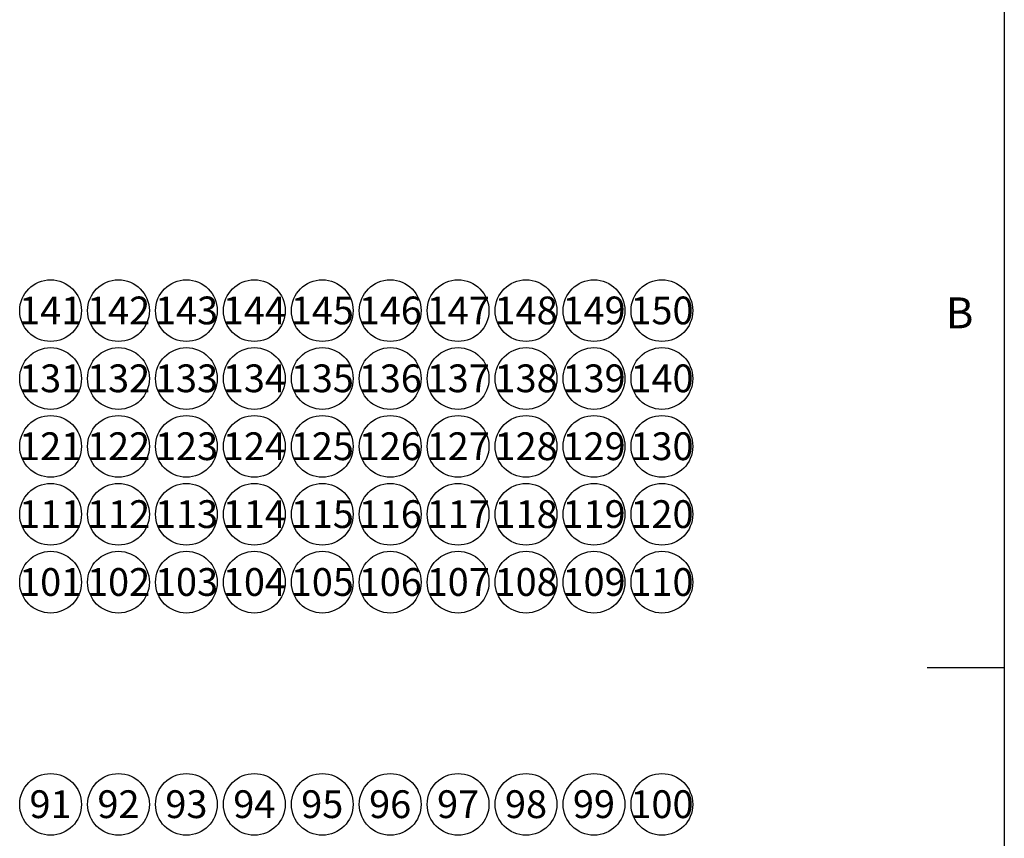
# Model space of a CAD drawing. Units: inches. Extents: x -2.6 to 16.6, y 0.2 to 10.4.
# Drawn here: x -2.6 to 0.6, y 2.6 to 5.3 of the extents above; entities that cross this region are included whole.
import ezdxf

# ---------------------------------------------------------------- set-up
doc = ezdxf.new("R2010")
doc.units = ezdxf.units.IN
doc.header["$LTSCALE"] = 0.935
doc.header["$MEASUREMENT"] = 0
doc.layers.get('0').update_dxf_attribs({"linetype": 'CONTINUOUS'})
doc.layers.add('SYMBOLS', color=7, linetype='CONTINUOUS')
doc.styles.add('TEXTSTYLE_2', font='txt', dxfattribs={"width": 0.8})
doc.styles.add('TEXTSTYLE_6', font='txt', dxfattribs={"width": 0.75})

# ---------------------------------------------------------------- blocks, each defined once
blk = doc.blocks.new('DN_BL91', base_point=(-2.4691, 2.7567))
at = {"layer": 'SYMBOLS', "color": 2, "linetype": 'CONTINUOUS'}
blk.add_circle((-2.4691, 2.7567), 0.1, dxfattribs=at)
at = {"layer": 'SYMBOLS', "color": 2, "linetype": 'CONTINUOUS', "insert": (-2.5373, 2.8023), "char_height": 0.09, "width": 0.135, "attachment_point": 1, "line_spacing_factor": 0.9, "style": 'TEXTSTYLE_6'}
blk.add_mtext('91', dxfattribs=at)
blk = doc.blocks.new('DN_BL92', base_point=(-2.2491, 2.7567))
at = {"layer": 'SYMBOLS', "color": 2, "linetype": 'CONTINUOUS'}
blk.add_circle((-2.2491, 2.7567), 0.1, dxfattribs=at)
at = {"layer": 'SYMBOLS', "color": 2, "linetype": 'CONTINUOUS', "insert": (-2.3173, 2.8023), "char_height": 0.09, "width": 0.135, "attachment_point": 1, "line_spacing_factor": 0.9, "style": 'TEXTSTYLE_6'}
blk.add_mtext('92', dxfattribs=at)
blk = doc.blocks.new('DN_BL93', base_point=(-2.0291, 2.7567))
at = {"layer": 'SYMBOLS', "color": 2, "linetype": 'CONTINUOUS'}
blk.add_circle((-2.0291, 2.7567), 0.1, dxfattribs=at)
at = {"layer": 'SYMBOLS', "color": 2, "linetype": 'CONTINUOUS', "insert": (-2.0973, 2.8023), "char_height": 0.09, "width": 0.135, "attachment_point": 1, "line_spacing_factor": 0.9, "style": 'TEXTSTYLE_6'}
blk.add_mtext('93', dxfattribs=at)
blk = doc.blocks.new('DN_BL94', base_point=(-1.8091, 2.7567))
at = {"layer": 'SYMBOLS', "color": 2, "linetype": 'CONTINUOUS'}
blk.add_circle((-1.8091, 2.7567), 0.1, dxfattribs=at)
at = {"layer": 'SYMBOLS', "color": 2, "linetype": 'CONTINUOUS', "insert": (-1.8773, 2.8023), "char_height": 0.09, "width": 0.135, "attachment_point": 1, "line_spacing_factor": 0.9, "style": 'TEXTSTYLE_6'}
blk.add_mtext('94', dxfattribs=at)
blk = doc.blocks.new('DN_BL95', base_point=(-1.5891, 2.7567))
at = {"layer": 'SYMBOLS', "color": 2, "linetype": 'CONTINUOUS'}
blk.add_circle((-1.5891, 2.7567), 0.1, dxfattribs=at)
at = {"layer": 'SYMBOLS', "color": 2, "linetype": 'CONTINUOUS', "insert": (-1.6573, 2.8023), "char_height": 0.09, "width": 0.135, "attachment_point": 1, "line_spacing_factor": 0.9, "style": 'TEXTSTYLE_6'}
blk.add_mtext('95', dxfattribs=at)
blk = doc.blocks.new('DN_BL96', base_point=(-1.3691, 2.7567))
at = {"layer": 'SYMBOLS', "color": 2, "linetype": 'CONTINUOUS'}
blk.add_circle((-1.3691, 2.7567), 0.1, dxfattribs=at)
at = {"layer": 'SYMBOLS', "color": 2, "linetype": 'CONTINUOUS', "insert": (-1.4373, 2.8023), "char_height": 0.09, "width": 0.135, "attachment_point": 1, "line_spacing_factor": 0.9, "style": 'TEXTSTYLE_6'}
blk.add_mtext('96', dxfattribs=at)
blk = doc.blocks.new('DN_BL97', base_point=(-1.1491, 2.7567))
at = {"layer": 'SYMBOLS', "color": 2, "linetype": 'CONTINUOUS'}
blk.add_circle((-1.1491, 2.7567), 0.1, dxfattribs=at)
at = {"layer": 'SYMBOLS', "color": 2, "linetype": 'CONTINUOUS', "insert": (-1.2173, 2.8023), "char_height": 0.09, "width": 0.135, "attachment_point": 1, "line_spacing_factor": 0.9, "style": 'TEXTSTYLE_6'}
blk.add_mtext('97', dxfattribs=at)
blk = doc.blocks.new('DN_BL98', base_point=(-0.9291, 2.7567))
at = {"layer": 'SYMBOLS', "color": 2, "linetype": 'CONTINUOUS'}
blk.add_circle((-0.9291, 2.7567), 0.1, dxfattribs=at)
at = {"layer": 'SYMBOLS', "color": 2, "linetype": 'CONTINUOUS', "insert": (-0.9973, 2.8023), "char_height": 0.09, "width": 0.135, "attachment_point": 1, "line_spacing_factor": 0.9, "style": 'TEXTSTYLE_6'}
blk.add_mtext('98', dxfattribs=at)
blk = doc.blocks.new('DN_BL99', base_point=(-0.7091, 2.7567))
at = {"layer": 'SYMBOLS', "color": 2, "linetype": 'CONTINUOUS'}
blk.add_circle((-0.7091, 2.7567), 0.1, dxfattribs=at)
at = {"layer": 'SYMBOLS', "color": 2, "linetype": 'CONTINUOUS', "insert": (-0.7773, 2.8023), "char_height": 0.09, "width": 0.135, "attachment_point": 1, "line_spacing_factor": 0.9, "style": 'TEXTSTYLE_6'}
blk.add_mtext('99', dxfattribs=at)
blk = doc.blocks.new('DN_BL100', base_point=(-0.4898, 2.7567))
at = {"layer": 'SYMBOLS', "color": 2, "linetype": 'CONTINUOUS'}
blk.add_circle((-0.4891, 2.7567), 0.1, dxfattribs=at)
at = {"layer": 'SYMBOLS', "color": 2, "linetype": 'CONTINUOUS', "insert": (-0.591, 2.8023), "char_height": 0.09, "width": 0.2025, "attachment_point": 1, "line_spacing_factor": 0.9, "style": 'TEXTSTYLE_6'}
blk.add_mtext('100', dxfattribs=at)
blk = doc.blocks.new('DN_BL101', base_point=(-2.4698, 3.4767))
at = {"layer": 'SYMBOLS', "color": 2, "linetype": 'CONTINUOUS'}
blk.add_circle((-2.4691, 3.4767), 0.1, dxfattribs=at)
at = {"layer": 'SYMBOLS', "color": 2, "linetype": 'CONTINUOUS', "insert": (-2.571, 3.5223), "char_height": 0.09, "width": 0.2025, "attachment_point": 1, "line_spacing_factor": 0.9, "style": 'TEXTSTYLE_6'}
blk.add_mtext('101', dxfattribs=at)
blk = doc.blocks.new('DN_BL102', base_point=(-2.2498, 3.4767))
at = {"layer": 'SYMBOLS', "color": 2, "linetype": 'CONTINUOUS'}
blk.add_circle((-2.2491, 3.4767), 0.1, dxfattribs=at)
at = {"layer": 'SYMBOLS', "color": 2, "linetype": 'CONTINUOUS', "insert": (-2.351, 3.5223), "char_height": 0.09, "width": 0.2025, "attachment_point": 1, "line_spacing_factor": 0.9, "style": 'TEXTSTYLE_6'}
blk.add_mtext('102', dxfattribs=at)
blk = doc.blocks.new('DN_BL103', base_point=(-2.0298, 3.4767))
at = {"layer": 'SYMBOLS', "color": 2, "linetype": 'CONTINUOUS'}
blk.add_circle((-2.0291, 3.4767), 0.1, dxfattribs=at)
at = {"layer": 'SYMBOLS', "color": 2, "linetype": 'CONTINUOUS', "insert": (-2.131, 3.5223), "char_height": 0.09, "width": 0.2025, "attachment_point": 1, "line_spacing_factor": 0.9, "style": 'TEXTSTYLE_6'}
blk.add_mtext('103', dxfattribs=at)
blk = doc.blocks.new('DN_BL104', base_point=(-1.8098, 3.4767))
at = {"layer": 'SYMBOLS', "color": 2, "linetype": 'CONTINUOUS'}
blk.add_circle((-1.8091, 3.4767), 0.1, dxfattribs=at)
at = {"layer": 'SYMBOLS', "color": 2, "linetype": 'CONTINUOUS', "insert": (-1.911, 3.5223), "char_height": 0.09, "width": 0.2025, "attachment_point": 1, "line_spacing_factor": 0.9, "style": 'TEXTSTYLE_6'}
blk.add_mtext('104', dxfattribs=at)
blk = doc.blocks.new('DN_BL105', base_point=(-1.5898, 3.4767))
at = {"layer": 'SYMBOLS', "color": 2, "linetype": 'CONTINUOUS'}
blk.add_circle((-1.5891, 3.4767), 0.1, dxfattribs=at)
at = {"layer": 'SYMBOLS', "color": 2, "linetype": 'CONTINUOUS', "insert": (-1.691, 3.5223), "char_height": 0.09, "width": 0.2025, "attachment_point": 1, "line_spacing_factor": 0.9, "style": 'TEXTSTYLE_6'}
blk.add_mtext('105', dxfattribs=at)
blk = doc.blocks.new('DN_BL106', base_point=(-1.3698, 3.4767))
at = {"layer": 'SYMBOLS', "color": 2, "linetype": 'CONTINUOUS'}
blk.add_circle((-1.3691, 3.4767), 0.1, dxfattribs=at)
at = {"layer": 'SYMBOLS', "color": 2, "linetype": 'CONTINUOUS', "insert": (-1.471, 3.5223), "char_height": 0.09, "width": 0.2025, "attachment_point": 1, "line_spacing_factor": 0.9, "style": 'TEXTSTYLE_6'}
blk.add_mtext('106', dxfattribs=at)
blk = doc.blocks.new('DN_BL107', base_point=(-1.1498, 3.4767))
at = {"layer": 'SYMBOLS', "color": 2, "linetype": 'CONTINUOUS'}
blk.add_circle((-1.1491, 3.4767), 0.1, dxfattribs=at)
at = {"layer": 'SYMBOLS', "color": 2, "linetype": 'CONTINUOUS', "insert": (-1.251, 3.5223), "char_height": 0.09, "width": 0.2025, "attachment_point": 1, "line_spacing_factor": 0.9, "style": 'TEXTSTYLE_6'}
blk.add_mtext('107', dxfattribs=at)
blk = doc.blocks.new('DN_BL108', base_point=(-0.9298, 3.4767))
at = {"layer": 'SYMBOLS', "color": 2, "linetype": 'CONTINUOUS'}
blk.add_circle((-0.9291, 3.4767), 0.1, dxfattribs=at)
at = {"layer": 'SYMBOLS', "color": 2, "linetype": 'CONTINUOUS', "insert": (-1.031, 3.5223), "char_height": 0.09, "width": 0.2025, "attachment_point": 1, "line_spacing_factor": 0.9, "style": 'TEXTSTYLE_6'}
blk.add_mtext('108', dxfattribs=at)
blk = doc.blocks.new('DN_BL109', base_point=(-0.7098, 3.4767))
at = {"layer": 'SYMBOLS', "color": 2, "linetype": 'CONTINUOUS'}
blk.add_circle((-0.7091, 3.4767), 0.1, dxfattribs=at)
at = {"layer": 'SYMBOLS', "color": 2, "linetype": 'CONTINUOUS', "insert": (-0.811, 3.5223), "char_height": 0.09, "width": 0.2025, "attachment_point": 1, "line_spacing_factor": 0.9, "style": 'TEXTSTYLE_6'}
blk.add_mtext('109', dxfattribs=at)
blk = doc.blocks.new('DN_BL110', base_point=(-0.4898, 3.4767))
at = {"layer": 'SYMBOLS', "color": 2, "linetype": 'CONTINUOUS'}
blk.add_circle((-0.4891, 3.4767), 0.1, dxfattribs=at)
at = {"layer": 'SYMBOLS', "color": 2, "linetype": 'CONTINUOUS', "insert": (-0.591, 3.5223), "char_height": 0.09, "width": 0.2025, "attachment_point": 1, "line_spacing_factor": 0.9, "style": 'TEXTSTYLE_6'}
blk.add_mtext('110', dxfattribs=at)
blk = doc.blocks.new('DN_BL111', base_point=(-2.4698, 3.6967))
at = {"layer": 'SYMBOLS', "color": 2, "linetype": 'CONTINUOUS'}
blk.add_circle((-2.4691, 3.6967), 0.1, dxfattribs=at)
at = {"layer": 'SYMBOLS', "color": 2, "linetype": 'CONTINUOUS', "insert": (-2.571, 3.7423), "char_height": 0.09, "width": 0.2025, "attachment_point": 1, "line_spacing_factor": 0.9, "style": 'TEXTSTYLE_6'}
blk.add_mtext('111', dxfattribs=at)
blk = doc.blocks.new('DN_BL112', base_point=(-2.2498, 3.6967))
at = {"layer": 'SYMBOLS', "color": 2, "linetype": 'CONTINUOUS'}
blk.add_circle((-2.2491, 3.6967), 0.1, dxfattribs=at)
at = {"layer": 'SYMBOLS', "color": 2, "linetype": 'CONTINUOUS', "insert": (-2.351, 3.7423), "char_height": 0.09, "width": 0.2025, "attachment_point": 1, "line_spacing_factor": 0.9, "style": 'TEXTSTYLE_6'}
blk.add_mtext('112', dxfattribs=at)
blk = doc.blocks.new('DN_BL113', base_point=(-2.0298, 3.6967))
at = {"layer": 'SYMBOLS', "color": 2, "linetype": 'CONTINUOUS'}
blk.add_circle((-2.0291, 3.6967), 0.1, dxfattribs=at)
at = {"layer": 'SYMBOLS', "color": 2, "linetype": 'CONTINUOUS', "insert": (-2.131, 3.7423), "char_height": 0.09, "width": 0.2025, "attachment_point": 1, "line_spacing_factor": 0.9, "style": 'TEXTSTYLE_6'}
blk.add_mtext('113', dxfattribs=at)
blk = doc.blocks.new('DN_BL114', base_point=(-1.8098, 3.6967))
at = {"layer": 'SYMBOLS', "color": 2, "linetype": 'CONTINUOUS'}
blk.add_circle((-1.8091, 3.6967), 0.1, dxfattribs=at)
at = {"layer": 'SYMBOLS', "color": 2, "linetype": 'CONTINUOUS', "insert": (-1.911, 3.7423), "char_height": 0.09, "width": 0.2025, "attachment_point": 1, "line_spacing_factor": 0.9, "style": 'TEXTSTYLE_6'}
blk.add_mtext('114', dxfattribs=at)
blk = doc.blocks.new('DN_BL115', base_point=(-1.5898, 3.6967))
at = {"layer": 'SYMBOLS', "color": 2, "linetype": 'CONTINUOUS'}
blk.add_circle((-1.5891, 3.6967), 0.1, dxfattribs=at)
at = {"layer": 'SYMBOLS', "color": 2, "linetype": 'CONTINUOUS', "insert": (-1.691, 3.7423), "char_height": 0.09, "width": 0.2025, "attachment_point": 1, "line_spacing_factor": 0.9, "style": 'TEXTSTYLE_6'}
blk.add_mtext('115', dxfattribs=at)
blk = doc.blocks.new('DN_BL116', base_point=(-1.3698, 3.6967))
at = {"layer": 'SYMBOLS', "color": 2, "linetype": 'CONTINUOUS'}
blk.add_circle((-1.3691, 3.6967), 0.1, dxfattribs=at)
at = {"layer": 'SYMBOLS', "color": 2, "linetype": 'CONTINUOUS', "insert": (-1.471, 3.7423), "char_height": 0.09, "width": 0.2025, "attachment_point": 1, "line_spacing_factor": 0.9, "style": 'TEXTSTYLE_6'}
blk.add_mtext('116', dxfattribs=at)
blk = doc.blocks.new('DN_BL117', base_point=(-1.1498, 3.6967))
at = {"layer": 'SYMBOLS', "color": 2, "linetype": 'CONTINUOUS'}
blk.add_circle((-1.1491, 3.6967), 0.1, dxfattribs=at)
at = {"layer": 'SYMBOLS', "color": 2, "linetype": 'CONTINUOUS', "insert": (-1.251, 3.7423), "char_height": 0.09, "width": 0.2025, "attachment_point": 1, "line_spacing_factor": 0.9, "style": 'TEXTSTYLE_6'}
blk.add_mtext('117', dxfattribs=at)
blk = doc.blocks.new('DN_BL118', base_point=(-0.9298, 3.6967))
at = {"layer": 'SYMBOLS', "color": 2, "linetype": 'CONTINUOUS'}
blk.add_circle((-0.9291, 3.6967), 0.1, dxfattribs=at)
at = {"layer": 'SYMBOLS', "color": 2, "linetype": 'CONTINUOUS', "insert": (-1.031, 3.7423), "char_height": 0.09, "width": 0.2025, "attachment_point": 1, "line_spacing_factor": 0.9, "style": 'TEXTSTYLE_6'}
blk.add_mtext('118', dxfattribs=at)
blk = doc.blocks.new('DN_BL119', base_point=(-0.7098, 3.6967))
at = {"layer": 'SYMBOLS', "color": 2, "linetype": 'CONTINUOUS'}
blk.add_circle((-0.7091, 3.6967), 0.1, dxfattribs=at)
at = {"layer": 'SYMBOLS', "color": 2, "linetype": 'CONTINUOUS', "insert": (-0.811, 3.7423), "char_height": 0.09, "width": 0.2025, "attachment_point": 1, "line_spacing_factor": 0.9, "style": 'TEXTSTYLE_6'}
blk.add_mtext('119', dxfattribs=at)
blk = doc.blocks.new('DN_BL120', base_point=(-0.4898, 3.6967))
at = {"layer": 'SYMBOLS', "color": 2, "linetype": 'CONTINUOUS'}
blk.add_circle((-0.4891, 3.6967), 0.1, dxfattribs=at)
at = {"layer": 'SYMBOLS', "color": 2, "linetype": 'CONTINUOUS', "insert": (-0.591, 3.7423), "char_height": 0.09, "width": 0.2025, "attachment_point": 1, "line_spacing_factor": 0.9, "style": 'TEXTSTYLE_6'}
blk.add_mtext('120', dxfattribs=at)
blk = doc.blocks.new('DN_BL121', base_point=(-2.4698, 3.9167))
at = {"layer": 'SYMBOLS', "color": 2, "linetype": 'CONTINUOUS'}
blk.add_circle((-2.4691, 3.9167), 0.1, dxfattribs=at)
at = {"layer": 'SYMBOLS', "color": 2, "linetype": 'CONTINUOUS', "insert": (-2.571, 3.9623), "char_height": 0.09, "width": 0.2025, "attachment_point": 1, "line_spacing_factor": 0.9, "style": 'TEXTSTYLE_6'}
blk.add_mtext('121', dxfattribs=at)
blk = doc.blocks.new('DN_BL122', base_point=(-2.2498, 3.9167))
at = {"layer": 'SYMBOLS', "color": 2, "linetype": 'CONTINUOUS'}
blk.add_circle((-2.2491, 3.9167), 0.1, dxfattribs=at)
at = {"layer": 'SYMBOLS', "color": 2, "linetype": 'CONTINUOUS', "insert": (-2.351, 3.9623), "char_height": 0.09, "width": 0.2025, "attachment_point": 1, "line_spacing_factor": 0.9, "style": 'TEXTSTYLE_6'}
blk.add_mtext('122', dxfattribs=at)
blk = doc.blocks.new('DN_BL123', base_point=(-2.0298, 3.9167))
at = {"layer": 'SYMBOLS', "color": 2, "linetype": 'CONTINUOUS'}
blk.add_circle((-2.0291, 3.9167), 0.1, dxfattribs=at)
at = {"layer": 'SYMBOLS', "color": 2, "linetype": 'CONTINUOUS', "insert": (-2.131, 3.9623), "char_height": 0.09, "width": 0.2025, "attachment_point": 1, "line_spacing_factor": 0.9, "style": 'TEXTSTYLE_6'}
blk.add_mtext('123', dxfattribs=at)
blk = doc.blocks.new('DN_BL124', base_point=(-1.8098, 3.9167))
at = {"layer": 'SYMBOLS', "color": 2, "linetype": 'CONTINUOUS'}
blk.add_circle((-1.8091, 3.9167), 0.1, dxfattribs=at)
at = {"layer": 'SYMBOLS', "color": 2, "linetype": 'CONTINUOUS', "insert": (-1.911, 3.9623), "char_height": 0.09, "width": 0.2025, "attachment_point": 1, "line_spacing_factor": 0.9, "style": 'TEXTSTYLE_6'}
blk.add_mtext('124', dxfattribs=at)
blk = doc.blocks.new('DN_BL125', base_point=(-1.5898, 3.9167))
at = {"layer": 'SYMBOLS', "color": 2, "linetype": 'CONTINUOUS'}
blk.add_circle((-1.5891, 3.9167), 0.1, dxfattribs=at)
at = {"layer": 'SYMBOLS', "color": 2, "linetype": 'CONTINUOUS', "insert": (-1.691, 3.9623), "char_height": 0.09, "width": 0.2025, "attachment_point": 1, "line_spacing_factor": 0.9, "style": 'TEXTSTYLE_6'}
blk.add_mtext('125', dxfattribs=at)
blk = doc.blocks.new('DN_BL126', base_point=(-1.3698, 3.9167))
at = {"layer": 'SYMBOLS', "color": 2, "linetype": 'CONTINUOUS'}
blk.add_circle((-1.3691, 3.9167), 0.1, dxfattribs=at)
at = {"layer": 'SYMBOLS', "color": 2, "linetype": 'CONTINUOUS', "insert": (-1.471, 3.9623), "char_height": 0.09, "width": 0.2025, "attachment_point": 1, "line_spacing_factor": 0.9, "style": 'TEXTSTYLE_6'}
blk.add_mtext('126', dxfattribs=at)
blk = doc.blocks.new('DN_BL127', base_point=(-1.1498, 3.9167))
at = {"layer": 'SYMBOLS', "color": 2, "linetype": 'CONTINUOUS'}
blk.add_circle((-1.1491, 3.9167), 0.1, dxfattribs=at)
at = {"layer": 'SYMBOLS', "color": 2, "linetype": 'CONTINUOUS', "insert": (-1.251, 3.9623), "char_height": 0.09, "width": 0.2025, "attachment_point": 1, "line_spacing_factor": 0.9, "style": 'TEXTSTYLE_6'}
blk.add_mtext('127', dxfattribs=at)
blk = doc.blocks.new('DN_BL128', base_point=(-0.9298, 3.9167))
at = {"layer": 'SYMBOLS', "color": 2, "linetype": 'CONTINUOUS'}
blk.add_circle((-0.9291, 3.9167), 0.1, dxfattribs=at)
at = {"layer": 'SYMBOLS', "color": 2, "linetype": 'CONTINUOUS', "insert": (-1.031, 3.9623), "char_height": 0.09, "width": 0.2025, "attachment_point": 1, "line_spacing_factor": 0.9, "style": 'TEXTSTYLE_6'}
blk.add_mtext('128', dxfattribs=at)
blk = doc.blocks.new('DN_BL129', base_point=(-0.7098, 3.9167))
at = {"layer": 'SYMBOLS', "color": 2, "linetype": 'CONTINUOUS'}
blk.add_circle((-0.7091, 3.9167), 0.1, dxfattribs=at)
at = {"layer": 'SYMBOLS', "color": 2, "linetype": 'CONTINUOUS', "insert": (-0.811, 3.9623), "char_height": 0.09, "width": 0.2025, "attachment_point": 1, "line_spacing_factor": 0.9, "style": 'TEXTSTYLE_6'}
blk.add_mtext('129', dxfattribs=at)
blk = doc.blocks.new('DN_BL130', base_point=(-0.4898, 3.9167))
at = {"layer": 'SYMBOLS', "color": 2, "linetype": 'CONTINUOUS'}
blk.add_circle((-0.4891, 3.9167), 0.1, dxfattribs=at)
at = {"layer": 'SYMBOLS', "color": 2, "linetype": 'CONTINUOUS', "insert": (-0.591, 3.9623), "char_height": 0.09, "width": 0.2025, "attachment_point": 1, "line_spacing_factor": 0.9, "style": 'TEXTSTYLE_6'}
blk.add_mtext('130', dxfattribs=at)
blk = doc.blocks.new('DN_BL131', base_point=(-2.4698, 4.1367))
at = {"layer": 'SYMBOLS', "color": 2, "linetype": 'CONTINUOUS'}
blk.add_circle((-2.4691, 4.1367), 0.1, dxfattribs=at)
at = {"layer": 'SYMBOLS', "color": 2, "linetype": 'CONTINUOUS', "insert": (-2.571, 4.1823), "char_height": 0.09, "width": 0.2025, "attachment_point": 1, "line_spacing_factor": 0.9, "style": 'TEXTSTYLE_6'}
blk.add_mtext('131', dxfattribs=at)
blk = doc.blocks.new('DN_BL132', base_point=(-2.2498, 4.1367))
at = {"layer": 'SYMBOLS', "color": 2, "linetype": 'CONTINUOUS'}
blk.add_circle((-2.2491, 4.1367), 0.1, dxfattribs=at)
at = {"layer": 'SYMBOLS', "color": 2, "linetype": 'CONTINUOUS', "insert": (-2.351, 4.1823), "char_height": 0.09, "width": 0.2025, "attachment_point": 1, "line_spacing_factor": 0.9, "style": 'TEXTSTYLE_6'}
blk.add_mtext('132', dxfattribs=at)
blk = doc.blocks.new('DN_BL133', base_point=(-2.0298, 4.1367))
at = {"layer": 'SYMBOLS', "color": 2, "linetype": 'CONTINUOUS'}
blk.add_circle((-2.0291, 4.1367), 0.1, dxfattribs=at)
at = {"layer": 'SYMBOLS', "color": 2, "linetype": 'CONTINUOUS', "insert": (-2.131, 4.1823), "char_height": 0.09, "width": 0.2025, "attachment_point": 1, "line_spacing_factor": 0.9, "style": 'TEXTSTYLE_6'}
blk.add_mtext('133', dxfattribs=at)
blk = doc.blocks.new('DN_BL134', base_point=(-1.8098, 4.1367))
at = {"layer": 'SYMBOLS', "color": 2, "linetype": 'CONTINUOUS'}
blk.add_circle((-1.8091, 4.1367), 0.1, dxfattribs=at)
at = {"layer": 'SYMBOLS', "color": 2, "linetype": 'CONTINUOUS', "insert": (-1.911, 4.1823), "char_height": 0.09, "width": 0.2025, "attachment_point": 1, "line_spacing_factor": 0.9, "style": 'TEXTSTYLE_6'}
blk.add_mtext('134', dxfattribs=at)
blk = doc.blocks.new('DN_BL135', base_point=(-1.5898, 4.1367))
at = {"layer": 'SYMBOLS', "color": 2, "linetype": 'CONTINUOUS'}
blk.add_circle((-1.5891, 4.1367), 0.1, dxfattribs=at)
at = {"layer": 'SYMBOLS', "color": 2, "linetype": 'CONTINUOUS', "insert": (-1.691, 4.1823), "char_height": 0.09, "width": 0.2025, "attachment_point": 1, "line_spacing_factor": 0.9, "style": 'TEXTSTYLE_6'}
blk.add_mtext('135', dxfattribs=at)
blk = doc.blocks.new('DN_BL136', base_point=(-1.3698, 4.1367))
at = {"layer": 'SYMBOLS', "color": 2, "linetype": 'CONTINUOUS'}
blk.add_circle((-1.3691, 4.1367), 0.1, dxfattribs=at)
at = {"layer": 'SYMBOLS', "color": 2, "linetype": 'CONTINUOUS', "insert": (-1.471, 4.1823), "char_height": 0.09, "width": 0.2025, "attachment_point": 1, "line_spacing_factor": 0.9, "style": 'TEXTSTYLE_6'}
blk.add_mtext('136', dxfattribs=at)
blk = doc.blocks.new('DN_BL137', base_point=(-1.1498, 4.1367))
at = {"layer": 'SYMBOLS', "color": 2, "linetype": 'CONTINUOUS'}
blk.add_circle((-1.1491, 4.1367), 0.1, dxfattribs=at)
at = {"layer": 'SYMBOLS', "color": 2, "linetype": 'CONTINUOUS', "insert": (-1.251, 4.1823), "char_height": 0.09, "width": 0.2025, "attachment_point": 1, "line_spacing_factor": 0.9, "style": 'TEXTSTYLE_6'}
blk.add_mtext('137', dxfattribs=at)
blk = doc.blocks.new('DN_BL138', base_point=(-0.9298, 4.1367))
at = {"layer": 'SYMBOLS', "color": 2, "linetype": 'CONTINUOUS'}
blk.add_circle((-0.9291, 4.1367), 0.1, dxfattribs=at)
at = {"layer": 'SYMBOLS', "color": 2, "linetype": 'CONTINUOUS', "insert": (-1.031, 4.1823), "char_height": 0.09, "width": 0.2025, "attachment_point": 1, "line_spacing_factor": 0.9, "style": 'TEXTSTYLE_6'}
blk.add_mtext('138', dxfattribs=at)
blk = doc.blocks.new('DN_BL139', base_point=(-0.7098, 4.1367))
at = {"layer": 'SYMBOLS', "color": 2, "linetype": 'CONTINUOUS'}
blk.add_circle((-0.7091, 4.1367), 0.1, dxfattribs=at)
at = {"layer": 'SYMBOLS', "color": 2, "linetype": 'CONTINUOUS', "insert": (-0.811, 4.1823), "char_height": 0.09, "width": 0.2025, "attachment_point": 1, "line_spacing_factor": 0.9, "style": 'TEXTSTYLE_6'}
blk.add_mtext('139', dxfattribs=at)
blk = doc.blocks.new('DN_BL140', base_point=(-0.4898, 4.1367))
at = {"layer": 'SYMBOLS', "color": 2, "linetype": 'CONTINUOUS'}
blk.add_circle((-0.4891, 4.1367), 0.1, dxfattribs=at)
at = {"layer": 'SYMBOLS', "color": 2, "linetype": 'CONTINUOUS', "insert": (-0.591, 4.1823), "char_height": 0.09, "width": 0.2025, "attachment_point": 1, "line_spacing_factor": 0.9, "style": 'TEXTSTYLE_6'}
blk.add_mtext('140', dxfattribs=at)
blk = doc.blocks.new('DN_BL141', base_point=(-2.4698, 4.3567))
at = {"layer": 'SYMBOLS', "color": 2, "linetype": 'CONTINUOUS'}
blk.add_circle((-2.4691, 4.3567), 0.1, dxfattribs=at)
at = {"layer": 'SYMBOLS', "color": 2, "linetype": 'CONTINUOUS', "insert": (-2.571, 4.4023), "char_height": 0.09, "width": 0.2025, "attachment_point": 1, "line_spacing_factor": 0.9, "style": 'TEXTSTYLE_6'}
blk.add_mtext('141', dxfattribs=at)
blk = doc.blocks.new('DN_BL142', base_point=(-2.2498, 4.3567))
at = {"layer": 'SYMBOLS', "color": 2, "linetype": 'CONTINUOUS'}
blk.add_circle((-2.2491, 4.3567), 0.1, dxfattribs=at)
at = {"layer": 'SYMBOLS', "color": 2, "linetype": 'CONTINUOUS', "insert": (-2.351, 4.4023), "char_height": 0.09, "width": 0.2025, "attachment_point": 1, "line_spacing_factor": 0.9, "style": 'TEXTSTYLE_6'}
blk.add_mtext('142', dxfattribs=at)
blk = doc.blocks.new('DN_BL143', base_point=(-2.0298, 4.3567))
at = {"layer": 'SYMBOLS', "color": 2, "linetype": 'CONTINUOUS'}
blk.add_circle((-2.0291, 4.3567), 0.1, dxfattribs=at)
at = {"layer": 'SYMBOLS', "color": 2, "linetype": 'CONTINUOUS', "insert": (-2.131, 4.4023), "char_height": 0.09, "width": 0.2025, "attachment_point": 1, "line_spacing_factor": 0.9, "style": 'TEXTSTYLE_6'}
blk.add_mtext('143', dxfattribs=at)
blk = doc.blocks.new('DN_BL144', base_point=(-1.8098, 4.3567))
at = {"layer": 'SYMBOLS', "color": 2, "linetype": 'CONTINUOUS'}
blk.add_circle((-1.8091, 4.3567), 0.1, dxfattribs=at)
at = {"layer": 'SYMBOLS', "color": 2, "linetype": 'CONTINUOUS', "insert": (-1.911, 4.4023), "char_height": 0.09, "width": 0.2025, "attachment_point": 1, "line_spacing_factor": 0.9, "style": 'TEXTSTYLE_6'}
blk.add_mtext('144', dxfattribs=at)
blk = doc.blocks.new('DN_BL145', base_point=(-1.5898, 4.3567))
at = {"layer": 'SYMBOLS', "color": 2, "linetype": 'CONTINUOUS'}
blk.add_circle((-1.5891, 4.3567), 0.1, dxfattribs=at)
at = {"layer": 'SYMBOLS', "color": 2, "linetype": 'CONTINUOUS', "insert": (-1.691, 4.4023), "char_height": 0.09, "width": 0.2025, "attachment_point": 1, "line_spacing_factor": 0.9, "style": 'TEXTSTYLE_6'}
blk.add_mtext('145', dxfattribs=at)
blk = doc.blocks.new('DN_BL146', base_point=(-1.3698, 4.3567))
at = {"layer": 'SYMBOLS', "color": 2, "linetype": 'CONTINUOUS'}
blk.add_circle((-1.3691, 4.3567), 0.1, dxfattribs=at)
at = {"layer": 'SYMBOLS', "color": 2, "linetype": 'CONTINUOUS', "insert": (-1.471, 4.4023), "char_height": 0.09, "width": 0.2025, "attachment_point": 1, "line_spacing_factor": 0.9, "style": 'TEXTSTYLE_6'}
blk.add_mtext('146', dxfattribs=at)
blk = doc.blocks.new('DN_BL147', base_point=(-1.1498, 4.3567))
at = {"layer": 'SYMBOLS', "color": 2, "linetype": 'CONTINUOUS'}
blk.add_circle((-1.1491, 4.3567), 0.1, dxfattribs=at)
at = {"layer": 'SYMBOLS', "color": 2, "linetype": 'CONTINUOUS', "insert": (-1.251, 4.4023), "char_height": 0.09, "width": 0.2025, "attachment_point": 1, "line_spacing_factor": 0.9, "style": 'TEXTSTYLE_6'}
blk.add_mtext('147', dxfattribs=at)
blk = doc.blocks.new('DN_BL148', base_point=(-0.9298, 4.3567))
at = {"layer": 'SYMBOLS', "color": 2, "linetype": 'CONTINUOUS'}
blk.add_circle((-0.9291, 4.3567), 0.1, dxfattribs=at)
at = {"layer": 'SYMBOLS', "color": 2, "linetype": 'CONTINUOUS', "insert": (-1.031, 4.4023), "char_height": 0.09, "width": 0.2025, "attachment_point": 1, "line_spacing_factor": 0.9, "style": 'TEXTSTYLE_6'}
blk.add_mtext('148', dxfattribs=at)
blk = doc.blocks.new('DN_BL149', base_point=(-0.7098, 4.3567))
at = {"layer": 'SYMBOLS', "color": 2, "linetype": 'CONTINUOUS'}
blk.add_circle((-0.7091, 4.3567), 0.1, dxfattribs=at)
at = {"layer": 'SYMBOLS', "color": 2, "linetype": 'CONTINUOUS', "insert": (-0.811, 4.4023), "char_height": 0.09, "width": 0.2025, "attachment_point": 1, "line_spacing_factor": 0.9, "style": 'TEXTSTYLE_6'}
blk.add_mtext('149', dxfattribs=at)
blk = doc.blocks.new('DN_BL150', base_point=(-0.4898, 4.3567))
at = {"layer": 'SYMBOLS', "color": 2, "linetype": 'CONTINUOUS'}
blk.add_circle((-0.4891, 4.3567), 0.1, dxfattribs=at)
at = {"layer": 'SYMBOLS', "color": 2, "linetype": 'CONTINUOUS', "insert": (-0.591, 4.4023), "char_height": 0.09, "width": 0.2025, "attachment_point": 1, "line_spacing_factor": 0.9, "style": 'TEXTSTYLE_6'}
blk.add_mtext('150', dxfattribs=at)

msp = doc.modelspace()

# ---------------------------------------------------------------- linework, layer by layer
at = {"color": 2, "linetype": 'CONTINUOUS'}
for p, q in [((0.62, 10.112), (0.62, 0.887)), ((0.62, 3.1995), (0.37, 3.1995))]:
    msp.add_line(p, q, dxfattribs=at)

# ---------------------------------------------------------------- block references
at = {"layer": 'SYMBOLS', "color": 2, "linetype": 'CONTINUOUS'}
for name, p in [('DN_BL141', (-2.46979, 4.35674)), ('DN_BL142', (-2.24979, 4.35674)), ('DN_BL143', (-2.02979, 4.35674)), ('DN_BL144', (-1.80979, 4.35674)), ('DN_BL145', (-1.58979, 4.35674)), ('DN_BL146', (-1.36979, 4.35674)), ('DN_BL147', (-1.14979, 4.35674)), ('DN_BL148', (-0.92979, 4.35674)), ('DN_BL149', (-0.70979, 4.35674)), ('DN_BL150', (-0.48979, 4.35674)), ('DN_BL131', (-2.46979, 4.13674)), ('DN_BL132', (-2.24979, 4.13674)), ('DN_BL133', (-2.02979, 4.13674)), ('DN_BL134', (-1.80979, 4.13674)), ('DN_BL135', (-1.58979, 4.13674)), ('DN_BL136', (-1.36979, 4.13674)), ('DN_BL137', (-1.14979, 4.13674)), ('DN_BL138', (-0.92979, 4.13674)), ('DN_BL139', (-0.70979, 4.13674)), ('DN_BL140', (-0.48979, 4.13674)), ('DN_BL121', (-2.46979, 3.91674)), ('DN_BL122', (-2.24979, 3.91674)), ('DN_BL123', (-2.02979, 3.91674)), ('DN_BL124', (-1.80979, 3.91674)), ('DN_BL125', (-1.58979, 3.91674)), ('DN_BL126', (-1.36979, 3.91674)), ('DN_BL127', (-1.14979, 3.91674)), ('DN_BL128', (-0.92979, 3.91674)), ('DN_BL129', (-0.70979, 3.91674)), ('DN_BL130', (-0.48979, 3.91674)), ('DN_BL111', (-2.46979, 3.69674)), ('DN_BL112', (-2.24979, 3.69674)), ('DN_BL113', (-2.02979, 3.69674)), ('DN_BL114', (-1.80979, 3.69674)), ('DN_BL115', (-1.58979, 3.69674)), ('DN_BL116', (-1.36979, 3.69674)), ('DN_BL117', (-1.14979, 3.69674)), ('DN_BL118', (-0.92979, 3.69674)), ('DN_BL119', (-0.70979, 3.69674)), ('DN_BL120', (-0.48979, 3.69674)), ('DN_BL101', (-2.46979, 3.47674)), ('DN_BL102', (-2.24979, 3.47674)), ('DN_BL103', (-2.02979, 3.47674)), ('DN_BL104', (-1.80979, 3.47674)), ('DN_BL105', (-1.58979, 3.47674)), ('DN_BL106', (-1.36979, 3.47674)), ('DN_BL107', (-1.14979, 3.47674)), ('DN_BL108', (-0.92979, 3.47674)), ('DN_BL109', (-0.70979, 3.47674)), ('DN_BL110', (-0.48979, 3.47674)), ('DN_BL91', (-2.46906, 2.75674)), ('DN_BL92', (-2.24906, 2.75674)), ('DN_BL93', (-2.02906, 2.75674)), ('DN_BL94', (-1.80906, 2.75674)), ('DN_BL95', (-1.58906, 2.75674)), ('DN_BL96', (-1.36906, 2.75674)), ('DN_BL97', (-1.14906, 2.75674)), ('DN_BL98', (-0.92906, 2.75674)), ('DN_BL99', (-0.70906, 2.75674)), ('DN_BL100', (-0.48979, 2.75674))]:
    msp.add_blockref(name, p, dxfattribs=at)

# ---------------------------------------------------------------- texts
at = {"color": 2, "linetype": 'CONTINUOUS', "insert": (0.52, 4.3995), "char_height": 0.1, "width": 0.08, "attachment_point": 3, "line_spacing_factor": 0.9, "style": 'TEXTSTYLE_2'}
msp.add_mtext('B', dxfattribs=at)

doc.saveas('drawing.dxf')
